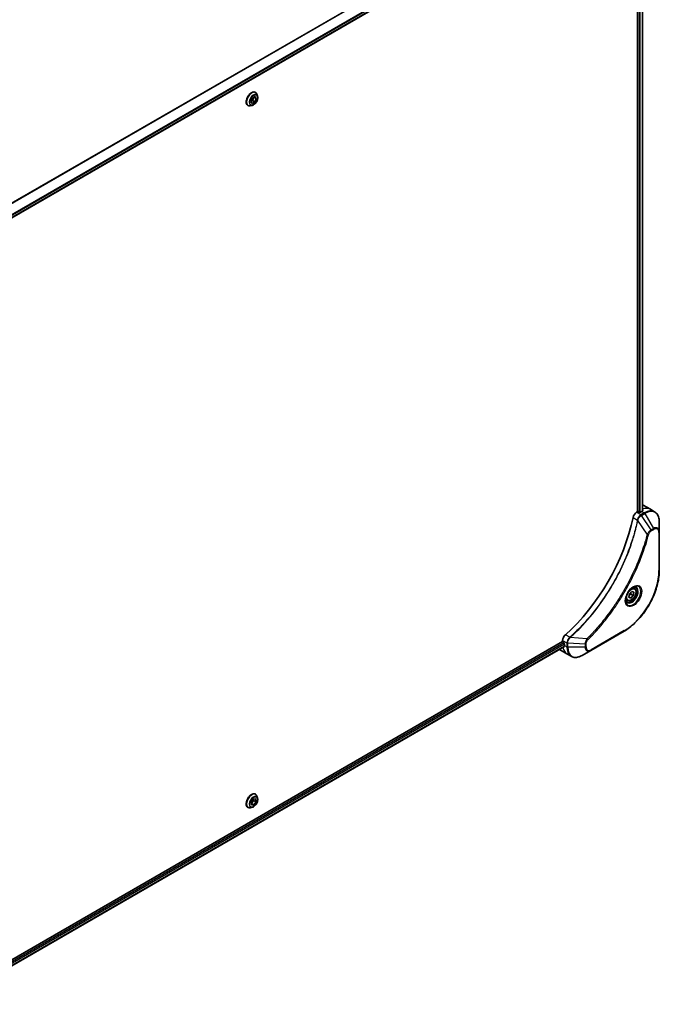
# Model space of a CAD drawing. Units: millimetres. Extents: x -2269 to 7957, y 48 to 1734.
# Drawn here: x -1447 to -1202, y 544 to 922 of the extents above; entities that cross this region are included whole.
import ezdxf

# ---------------------------------------------------------------- set-up
doc = ezdxf.new("R2010")
doc.units = ezdxf.units.MM
doc.header["$LTSCALE"] = 6
doc.layers.add('Visible (ISO)', color=7, linetype='Continuous', lineweight=35)
doc.layers.add('Visible Narrow (ISO)', color=7, linetype='Continuous', lineweight=25)

msp = doc.modelspace()

# ---------------------------------------------------------------- linework, layer by layer
at = {"layer": 'Visible (ISO)'}
for p, q in [((-1475.921, 831.0503), (-1238.0119, 968.4071)), ((-1209.8777, 950.7246), (-1209.8777, 733.026)), ((-1208.0507, 950.8607), (-1208.0507, 733.2602)), ((-1357.7908, 891.8202), (-1356.7707, 892.3709)), ((-1357.2117, 892.1329), (-1357.7473, 890.8284)), ((-1356.2893, 891.6097), (-1357.2033, 892.1374)), ((-1356.7707, 892.3709), (-1356.2893, 891.6097)), ((-1356.6372, 894.0195), (-1356.6084, 894.0029)), ((-1355.8177, 892.5658), (-1356.0489, 893.272)), ((-1359.5372, 888.9965), (-1359.5084, 888.9799)), ((-1357.8685, 889.0137), (-1358.5958, 888.8608)), ((-1358.3295, 890.5082), (-1357.7908, 891.8202)), ((-1357.8481, 889.7469), (-1358.3295, 890.5082)), ((-1357.7473, 890.8284), (-1358.3264, 890.5157)), ((-1356.828, 890.2977), (-1357.8481, 889.7469)), ((-1356.828, 890.2977), (-1357.7473, 890.8284)), ((-1356.2893, 891.6097), (-1356.828, 890.2977)), ((-1207.7868, 735.586), (-1204.9584, 733.953)), ((-1204.9584, 733.953), (-1203.3371, 733.0169)), ((-1209.8777, 733.026), (-1210.264, 732.803)), ((-1209.1705, 732.8627), (-1209.4534, 733.026)), ((-1208.2513, 733.1485), (-1208.7463, 732.8627)), ((-1201.5338, 725.3072), (-1201.5338, 729.1506)), ((-1201.5338, 710.6103), (-1201.5338, 725.3072)), ((-1211.1189, 703.6867), (-1211.6559, 703.9967)), ((-1213.2522, 700.2572), (-1213.0409, 701.5322)), ((-1212.4931, 699.9077), (-1213.2522, 700.2572)), ((-1212.4931, 699.9077), (-1213.2388, 700.3382)), ((-1213.0409, 701.5322), (-1212.0705, 702.4576)), ((-1211.5227, 700.8331), (-1212.4931, 699.9077)), ((-1212.442, 701.3638), (-1211.5227, 700.8331)), ((-1212.0705, 702.4576), (-1211.3114, 702.1081)), ((-1211.3114, 702.1081), (-1211.5227, 700.8331)), ((-1213.8689, 698.9236), (-1214.4059, 699.2336)), ((-1227.8003, 679.8123), (-1215.0724, 687.1608)), ((-1238.6569, 683.1789), (-1476.6869, 545.7523)), ((-1237.9975, 681.2867), (-1475.8912, 543.9387)), ((-1238.6569, 683.625), (-1238.6569, 683.1789)), ((-1238.4448, 682.8115), (-1238.1619, 682.6482)), ((-1237.9498, 682.2808), (-1237.9498, 681.7092)), ((-1239.8285, 680.0882), (-1237, 678.4552)), ((-1237, 678.4552), (-1235.3787, 677.5192)), ((-1231.1287, 677.8906), (-1227.8003, 679.8123)), ((-1356.6372, 624.5756), (-1356.6084, 624.559)), ((-1355.8177, 623.1219), (-1356.0489, 623.8282)), ((-1358.2269, 621.6017), (-1357.3809, 622.7494)), ((-1358.1554, 620.4674), (-1358.2269, 621.6017)), ((-1358.1572, 621.0114), (-1358.1896, 621.011)), ((-1357.3112, 622.1591), (-1358.1572, 621.0114)), ((-1357.238, 620.4807), (-1358.1572, 621.0114)), ((-1357.238, 620.4807), (-1358.1554, 620.4674)), ((-1357.3809, 622.7494), (-1356.4634, 622.7628)), ((-1357.3484, 622.7499), (-1357.3112, 622.1591)), ((-1356.392, 621.6284), (-1357.3112, 622.1591)), ((-1356.392, 621.6284), (-1357.238, 620.4807)), ((-1356.4634, 622.7628), (-1356.392, 621.6284)), ((-1359.5372, 619.5527), (-1359.5084, 619.536)), ((-1357.8685, 619.5698), (-1358.5958, 619.4169))]:
    msp.add_line(p, q, dxfattribs=at)
for centre, major_axis, ratio, start_param, end_param in [((-1208.2513, 726.6165), (-4, -6.9282), 0.57735027, 3.88203974, 3.92699082), ((-1211.7868, 728.6578), (4, 6.9282), 0.57735027, 0, 0.06395502), ((-1207.827, 726.3716), (-0.8423, 9.7103), 0.07779162, 5.61090462, 5.64242195), ((-1207.827, 726.3716), (-0.8423, 9.7103), 0.07779162, 5.51726778, 5.61090462), ((-1247.1422, 721.3093), (-26, -45.0333), 0.57735027, 1.04765332, 2.09393933), ((-1210.264, 731.17), (-1, -1.7321), 0.57735027, 3.92699082, 5.23553198), ((-1209.6655, 732.9036), (0.3, 0), 0.57735027, 0.78539816, 2.35619449), ((-1208.9584, 732.9852), (0.3, 0), 0.57735027, 3.92699082, 5.49778714), ((-1237.2427, 684.4415), (-1, -1.7321), 0.57735027, 4.18924598, 5.49778714), ((-1238.4448, 683.0564), (-0.15, 0.2598), 0.57735027, 0.78539816, 2.35619449), ((-1238.1619, 682.4032), (-0.15, 0.2598), 0.57735027, 3.92699082, 5.49778714), ((-1232.2929, 684.9752), (-4, -6.9282), 0.57735027, 5.49778714, 5.54273822), ((-1235.8285, 687.0164), (-4, -6.9282), 0.57735027, 6.25303472, 6.28318531)]:
    msp.add_ellipse(centre, major_axis=major_axis, ratio=ratio, start_param=start_param, end_param=end_param, dxfattribs=at)
for points, knots in [([(-1356.6372, 894.0195), (-1356.7921, 894.1089), (-1356.9701, 894.1573), (-1357.3575, 894.1697), (-1357.5677, 894.1307), (-1358.0025, 893.9676), (-1358.2274, 893.8402), (-1358.6647, 893.5108), (-1358.877, 893.3085), (-1359.267, 892.8505), (-1359.4448, 892.5952), (-1359.7489, 892.0569), (-1359.8752, 891.774), (-1360.0638, 891.2082), (-1360.126, 890.9253), (-1360.179, 890.3867), (-1360.1696, 890.1311), (-1360.0773, 889.674), (-1359.9947, 889.4721), (-1359.7841, 889.1785), (-1359.6693, 889.0728), (-1359.5372, 888.9965)], [2.91221384, 2.91221384, 2.91221384, 2.91221384, 3.21192442, 3.21192442, 3.5243354, 3.5243354, 3.84882844, 3.84882844, 4.17455638, 4.17455638, 4.49930685, 4.49930685, 4.8236617, 4.8236617, 5.1484958, 5.1484958, 5.4742932, 5.4742932, 5.79820825, 5.79820825, 6.05380649, 6.05380649, 6.05380649, 6.05380649]), ([(-1357.8685, 889.0137), (-1357.6886, 889.0515), (-1357.5067, 889.1264), (-1357.1437, 889.3414), (-1356.963, 889.4844), (-1356.6255, 889.8204), (-1356.4688, 890.0133), (-1356.194, 890.4289), (-1356.0757, 890.6515), (-1355.8882, 891.106), (-1355.8191, 891.3379), (-1355.7379, 891.7906), (-1355.7261, 892.0114), (-1355.7583, 892.3391), (-1355.7819, 892.4564), (-1355.8177, 892.5658)], [0.2481878, 0.2481878, 0.2481878, 0.2481878, 0.56920073, 0.56920073, 0.90362932, 0.90362932, 1.23670677, 1.23670677, 1.56802021, 1.56802021, 1.89975612, 1.89975612, 2.23373409, 2.23373409, 2.43464723, 2.43464723, 2.43464723, 2.43464723]), ([(-1356.0489, 893.272), (-1356.0698, 893.3357), (-1356.0939, 893.3969), (-1356.149, 893.5141), (-1356.1799, 893.57), (-1356.2484, 893.6757), (-1356.286, 893.7254), (-1356.3677, 893.8178), (-1356.4118, 893.8605), (-1356.5059, 893.9378), (-1356.5559, 893.9725), (-1356.6084, 894.0029)], [2.434647226, 2.434647226, 2.434647226, 2.434647226, 2.530160549, 2.530160549, 2.625673871, 2.625673871, 2.721187193, 2.721187193, 2.816700516, 2.816700516, 2.912213838, 2.912213838, 2.912213838, 2.912213838]), ([(-1359.5084, 888.9799), (-1359.4559, 888.9496), (-1359.4009, 888.9236), (-1359.2868, 888.8808), (-1359.2278, 888.8639), (-1359.1069, 888.8394), (-1359.0451, 888.8317), (-1358.9193, 888.8252), (-1358.8554, 888.8264), (-1358.7264, 888.8373), (-1358.6613, 888.847), (-1358.5958, 888.8608)], [6.053806492, 6.053806492, 6.053806492, 6.053806492, 6.149319814, 6.149319814, 6.244833137, 6.244833137, 6.340346459, 6.340346459, 6.435859782, 6.435859782, 6.531373104, 6.531373104, 6.531373104, 6.531373104]), ([(-1207.9971, 733.2887), (-1207.9705, 733.3027), (-1207.9474, 733.3204), (-1207.9167, 733.3595), (-1207.9092, 733.3809), (-1207.9092, 733.4059), (-1207.9097, 733.4107), (-1207.9105, 733.4156)], [0.1356732242, 0.1356732242, 0.1356732242, 0.1356732242, 0.1469944231, 0.1469944231, 0.158315622, 0.158315622, 0.1609890322, 0.1609890322, 0.1609890322, 0.1609890322]), ([(-1201.5338, 729.1506), (-1201.5338, 729.4939), (-1201.5572, 729.8264), (-1201.6519, 730.4626), (-1201.7234, 730.7664), (-1201.9154, 731.3381), (-1202.0361, 731.606), (-1202.327, 732.0974), (-1202.4974, 732.3208), (-1202.8846, 732.7126), (-1203.1015, 732.8809), (-1203.3371, 733.0169)], [3.141592654, 3.141592654, 3.141592654, 3.141592654, 3.298672286, 3.298672286, 3.455751919, 3.455751919, 3.612831552, 3.612831552, 3.769911184, 3.769911184, 3.926990817, 3.926990817, 3.926990817, 3.926990817]), ([(-1201.5338, 710.6103), (-1201.5338, 708.9581), (-1201.76, 707.186), (-1202.6365, 703.565), (-1203.2869, 701.7165), (-1204.9485, 698.1162), (-1205.9596, 696.3651), (-1208.2466, 693.1259), (-1209.5223, 691.6384), (-1212.22, 689.0688), (-1213.6415, 687.9869), (-1215.0724, 687.1608)], [3.14159265, 3.14159265, 3.14159265, 3.14159265, 3.45575192, 3.45575192, 3.76991118, 3.76991118, 4.08407045, 4.08407045, 4.39822972, 4.39822972, 4.71238898, 4.71238898, 4.71238898, 4.71238898]), ([(-1211.5368, 704.1031), (-1211.8134, 703.9434), (-1212.0981, 703.7306), (-1212.6521, 703.2136), (-1212.9212, 702.9087), (-1213.4123, 702.2363), (-1213.6338, 701.8683), (-1214.0035, 701.11), (-1214.1514, 700.7197), (-1214.3585, 699.9626), (-1214.4183, 699.5957), (-1214.437, 699.1978), (-1214.4385, 699.137), (-1214.4385, 699.0773)], [4.71238898, 4.71238898, 4.71238898, 4.71238898, 5.01119213, 5.01119213, 5.31351931, 5.31351931, 5.61874121, 5.61874121, 5.92425149, 5.92425149, 6.22732827, 6.22732827, 6.28318531, 6.28318531, 6.28318531, 6.28318531]), ([(-1211.1189, 703.6867), (-1210.9705, 703.601), (-1210.843, 703.4807), (-1210.6355, 703.1817), (-1210.5601, 702.9996), (-1210.4634, 702.5785), (-1210.4502, 702.3345), (-1210.4922, 701.8178), (-1210.5498, 701.5442), (-1210.7278, 701.0012), (-1210.8478, 700.7318), (-1211.1374, 700.2218), (-1211.3066, 699.9812), (-1211.6802, 699.5501), (-1211.8845, 699.3598), (-1212.3128, 699.0491), (-1212.5371, 698.9291), (-1212.9835, 698.7819), (-1213.2067, 698.7524), (-1213.5793, 698.7957), (-1213.7324, 698.8447), (-1213.8689, 698.9236)], [5.28923243, 5.28923243, 5.28923243, 5.28923243, 5.5550268, 5.5550268, 5.8446513, 5.8446513, 6.17274622, 6.17274622, 6.51145709, 6.51145709, 6.84759027, 6.84759027, 7.18214968, 7.18214968, 7.51806512, 7.51806512, 7.85671738, 7.85671738, 8.18631702, 8.18631702, 8.43082508, 8.43082508, 8.43082508, 8.43082508]), ([(-1211.8002, 703.9366), (-1211.7626, 703.9538), (-1211.7253, 703.9696), (-1211.5764, 704.0283), (-1211.4689, 704.0602), (-1211.2678, 704.1009), (-1211.1742, 704.1097), (-1211.0029, 704.1078), (-1210.9253, 704.0972), (-1210.7843, 704.0604), (-1210.7207, 704.0342), (-1210.6618, 704.0001)], [1.676424822, 1.676424822, 1.676424822, 1.676424822, 1.727875959, 1.727875959, 1.884955592, 1.884955592, 2.042035225, 2.042035225, 2.199114858, 2.199114858, 2.35619449, 2.35619449, 2.35619449, 2.35619449]), ([(-1213.9118, 698.371), (-1213.9707, 698.405), (-1214.0252, 698.4469), (-1214.1276, 698.5506), (-1214.1756, 698.6125), (-1214.2629, 698.7599), (-1214.3021, 698.8454), (-1214.3674, 699.0399), (-1214.3935, 699.1489), (-1214.4171, 699.3072), (-1214.4221, 699.3474), (-1214.426, 699.3886)], [5.497787144, 5.497787144, 5.497787144, 5.497787144, 5.654866776, 5.654866776, 5.811946409, 5.811946409, 5.969026042, 5.969026042, 6.126105675, 6.126105675, 6.177556812, 6.177556812, 6.177556812, 6.177556812]), ([(-1237.9975, 681.2867), (-1237.98, 681.2968), (-1237.9653, 681.314), (-1237.9467, 681.36), (-1237.9429, 681.3889), (-1237.9441, 681.419)], [0.1130744311, 0.1130744311, 0.1130744311, 0.1130744311, 0.1243846834, 0.1243846834, 0.1357058823, 0.1357058823, 0.1357058823, 0.1357058823]), ([(-1235.3787, 677.5192), (-1235.1431, 677.3831), (-1234.8889, 677.2794), (-1234.356, 677.14), (-1234.0774, 677.1042), (-1233.5064, 677.0979), (-1233.214, 677.1274), (-1232.6229, 677.2469), (-1232.3241, 677.3369), (-1231.7257, 677.573), (-1231.426, 677.719), (-1231.1287, 677.8906)], [0.785398163, 0.785398163, 0.785398163, 0.785398163, 0.942477796, 0.942477796, 1.099557429, 1.099557429, 1.256637061, 1.256637061, 1.413716694, 1.413716694, 1.570796327, 1.570796327, 1.570796327, 1.570796327]), ([(-1356.6372, 624.5756), (-1356.7921, 624.665), (-1356.9701, 624.7134), (-1357.3575, 624.7259), (-1357.5677, 624.6868), (-1358.0025, 624.5237), (-1358.2274, 624.3963), (-1358.6647, 624.0669), (-1358.877, 623.8646), (-1359.267, 623.4067), (-1359.4448, 623.1513), (-1359.7489, 622.613), (-1359.8752, 622.3302), (-1360.0638, 621.7643), (-1360.126, 621.4814), (-1360.179, 620.9428), (-1360.1696, 620.6872), (-1360.0773, 620.2302), (-1359.9947, 620.0282), (-1359.7841, 619.7346), (-1359.6693, 619.6289), (-1359.5372, 619.5527)], [4.38051903, 4.38051903, 4.38051903, 4.38051903, 4.68022961, 4.68022961, 4.99264059, 4.99264059, 5.31713363, 5.31713363, 5.64286157, 5.64286157, 5.96761204, 5.96761204, 6.29196689, 6.29196689, 6.61680099, 6.61680099, 6.94259839, 6.94259839, 7.26651344, 7.26651344, 7.52211168, 7.52211168, 7.52211168, 7.52211168]), ([(-1356.0489, 623.8282), (-1356.0698, 623.8918), (-1356.0939, 623.9531), (-1356.149, 624.0702), (-1356.1799, 624.1262), (-1356.2484, 624.2318), (-1356.286, 624.2815), (-1356.3677, 624.3739), (-1356.4118, 624.4166), (-1356.5059, 624.494), (-1356.5559, 624.5287), (-1356.6084, 624.559)], [3.902952415, 3.902952415, 3.902952415, 3.902952415, 3.998465737, 3.998465737, 4.09397906, 4.09397906, 4.189492382, 4.189492382, 4.285005704, 4.285005704, 4.380519027, 4.380519027, 4.380519027, 4.380519027]), ([(-1357.8685, 619.5698), (-1357.6886, 619.6076), (-1357.5067, 619.6825), (-1357.1437, 619.8976), (-1356.963, 620.0405), (-1356.6255, 620.3766), (-1356.4688, 620.5694), (-1356.194, 620.985), (-1356.0757, 621.2076), (-1355.8882, 621.6621), (-1355.8191, 621.894), (-1355.7379, 622.3467), (-1355.7261, 622.5675), (-1355.7583, 622.8952), (-1355.7819, 623.0125), (-1355.8177, 623.1219)], [1.71649299, 1.71649299, 1.71649299, 1.71649299, 2.03750591, 2.03750591, 2.37193451, 2.37193451, 2.70501196, 2.70501196, 3.0363254, 3.0363254, 3.36806131, 3.36806131, 3.70203928, 3.70203928, 3.90295241, 3.90295241, 3.90295241, 3.90295241]), ([(-1359.5084, 619.536), (-1359.4559, 619.5057), (-1359.4009, 619.4797), (-1359.2868, 619.4369), (-1359.2278, 619.4201), (-1359.1069, 619.3955), (-1359.0451, 619.3878), (-1358.9193, 619.3813), (-1358.8554, 619.3825), (-1358.7264, 619.3934), (-1358.6613, 619.4031), (-1358.5958, 619.4169)], [1.238926373, 1.238926373, 1.238926373, 1.238926373, 1.334439696, 1.334439696, 1.429953018, 1.429953018, 1.525466341, 1.525466341, 1.620979663, 1.620979663, 1.716492985, 1.716492985, 1.716492985, 1.716492985])]:
    msp.add_open_spline(points, degree=3, knots=knots, dxfattribs=at)
for points, weights in [([(-1213.1658, 700.7786), (-1212.8954, 701.0931), (-1212.442, 701.3638)], [1.06654738636, 1.10625711777, 1]), ([(-1212.442, 701.3638), (-1212.4678, 701.8116), (-1212.3964, 702.1469)], [1, 1.09055410734, 1.07509634889])]:
    msp.add_rational_spline(points, weights, degree=2, dxfattribs=at)
at = {"layer": 'Visible Narrow (ISO)'}
for p, q in [((-1239.7351, 973.0729), (-1478.9282, 834.9747)), ((-1478.7432, 834.8679), (-1239.6189, 972.9264)), ((-1238.0107, 969.6507), (-1476.1356, 832.1692)), ((-1476.0695, 831.9311), (-1237.9441, 969.4128)), ((-1237.9498, 968.5445), (-1475.9306, 831.1462)), ((-1209.312, 950.4645), (-1209.312, 732.9444)), ((-1208.8877, 732.8169), (-1208.8877, 950.4723)), ((-1208.1385, 950.8099), (-1208.1385, 733.2123)), ((-1208.0156, 734.0097), (-1208.0156, 733.2789)), ((-1207.9105, 733.4156), (-1207.9105, 733.3865)), ((-1211.6299, 730.8048), (-1209.9284, 729.8224)), ((-1208.6427, 731.8669), (-1210.264, 732.803)), ((-1206.158, 724.3733), (-1209.7968, 729.6888)), ((-1207.3371, 732.6207), (-1208.6318, 731.8732)), ((-1208.3818, 731.6093), (-1207.0871, 732.3568)), ((-1204.7041, 726.0459), (-1208.3818, 731.6093)), ((-1208.2513, 733.1485), (-1207.3371, 732.6207)), ((-1207.0871, 732.3568), (-1203.7587, 726.5918)), ((-1203.7587, 726.5918), (-1204.7041, 726.0459)), ((-1204.6006, 725.6974), (-1203.6551, 726.2433)), ((-1201.6802, 725.1031), (-1201.6802, 710.4062)), ((-1235.9078, 684.8246), (-1237.6093, 685.807)), ((-1229.3036, 684.2839), (-1235.7263, 684.7775)), ((-1214.9688, 687.3897), (-1227.6967, 680.0412)), ((-1238.1619, 682.6482), (-1476.0948, 545.2776)), ((-1475.9337, 544.8807), (-1237.9498, 682.2808)), ((-1237.9441, 681.419), (-1475.8912, 544.0401)), ((-1238.6569, 683.625), (-1237.0356, 682.689)), ((-1237.9498, 681.7092), (-1237.0356, 681.1814)), ((-1237.0356, 682.6764), (-1237.0356, 681.1814)), ((-1236.682, 681.0968), (-1236.682, 682.5919)), ((-1230.0252, 682.1886), (-1236.682, 682.5919)), ((-1230.0252, 681.0968), (-1236.682, 681.0968)), ((-1230.0252, 682.1886), (-1230.0252, 681.0968)), ((-1229.6716, 681.1814), (-1229.6716, 682.2731))]:
    msp.add_line(p, q, dxfattribs=at)
for centre, major_axis, ratio, start_param, end_param in [((-1358.0872, 891.508), (-1.45, -2.5115), 0.57735027, 3.14159265, 6.28318531), ((-1358.0584, 891.4914), (1.45, 2.5115), 0.57735027, 0, 3.14159265), ((-1357.9814, 891.4469), (1.4338, 2.4835), 0.57735027, 5.8056187, 9.90234457), ((-1357.3738, 891.0961), (1.1546, 1.9998), 0.57735027, 5.8056187, 9.90234457), ((-1208.9584, 727.0248), (4, 6.9282), 0.57735027, 0, 0.61795008), ((-1207.3371, 726.0887), (4, 6.9282), 0.57735027, 0, 0.78539816), ((-1207.0871, 725.9444), (3.9268, 6.8014), 0.57735027, 5.49778714, 7.06858347), ((-1209.5966, 729.8437), (-0.4897, 0.101), 0.40712817, 0.88674396, 1.23511653), ((-1209.5869, 729.9137), (0.4982, -0.0425), 0.32125202, 3.98495359, 4.38504572), ((-1208.6427, 731.4587), (-0.2465, 0.435), 0.57192456, 4.71650889, 5.50242059), ((-1208.6318, 731.4649), (0.25, -0.433), 0.57735027, 1.57079633, 2.35619449), ((-1207.3371, 732.2124), (-0.25, 0.433), 0.57735027, 4.71238898, 5.49778714), ((-1204.9541, 725.9016), (-0.25, 0.433), 0.57735027, 3.92699082, 4.71238898), ((-1203.7587, 724.0227), (1.5732, 2.7249), 0.57735027, 5.49778714, 7.06858347), ((-1204.0087, 726.4474), (-0.25, 0.433), 0.57735027, 3.92699082, 4.71238898), ((-1203.6551, 723.9629), (1.3964, 2.4187), 0.57735027, 5.49778714, 7.06858347), ((-1205.9922, 724.5056), (-0.4838, 0.1262), 0.35119009, 1.31403463, 2.47714191), ((-1202.0338, 725.3072), (0.5, 0), 0.57735027, 5.49778714, 6.28318531), ((-1202.0338, 710.6103), (0.5, 0), 0.57735027, 5.49778714, 6.28318531), ((-1214.9688, 702.734), (-9.3964, -16.2751), 0.57735027, 0.78539816, 2.35619449), ((-1211.5368, 700.7525), (2.0518, 3.5538), 0.57735027, 2.35619449, 7.06858347), ((-1212.0368, 701.0412), (-1.6982, -2.9414), 0.57735027, 5.59811367, 10.10984959), ((-1212.2868, 701.1856), (1.625, 2.8146), 0.57735027, 3.14159265, 6.28318531), ((-1212.4939, 701.3051), (1.375, 2.3816), 0.57735027, 0, 0.56017967), ((-1212.4939, 701.3051), (-1.375, -2.3816), 0.57735027, 5.72300564, 6.28318531), ((-1235.8162, 684.4833), (-0.2859, 0.4102), 0.32125202, 5.03973224, 5.43982437), ((-1235.7604, 684.5267), (0.3323, -0.3736), 0.40712817, 1.90647612, 2.25484869), ((-1229.3353, 684.0742), (-0.3512, 0.3559), 0.35119009, 3.8060434, 4.96915068), ((-1215.3224, 687.5938), (0.25, -0.433), 0.57735027, 0, 0.78539816), ((-1233, 685.3835), (-4, -6.9282), 0.57735027, 5.68433621, 6.28318531), ((-1236.6821, 682.8931), (0.5, 0.004), 0.57192456, 3.92235737, 4.70826907), ((-1236.682, 682.8805), (-0.5, 0), 0.57735027, 0.78539816, 1.57079633), ((-1236.682, 681.3855), (0.5, 0), 0.57735027, 3.92699082, 4.71238898), ((-1231.3787, 684.4474), (-4, -6.9282), 0.57735027, 5.49778714, 6.28318531), ((-1231.1287, 684.303), (-3.9268, -6.8014), 0.57735027, 5.49778714, 7.06858347), ((-1230.0252, 682.4773), (-0.5, 0), 0.57735027, 1.57079633, 2.35619449), ((-1230.0252, 681.3855), (-0.5, 0), 0.57735027, 1.57079633, 2.35619449), ((-1227.8003, 682.3814), (-1.5732, -2.7249), 0.57735027, 5.49778714, 7.06858347), ((-1227.6967, 682.3216), (-1.3964, -2.4187), 0.57735027, 5.49778714, 7.06858347), ((-1228.0503, 680.2453), (0.25, -0.433), 0.57735027, 0, 0.78539816), ((-1358.0872, 622.0641), (-1.45, -2.5115), 0.57735027, 3.14159265, 6.28318531), ((-1358.0584, 622.0475), (1.45, 2.5115), 0.57735027, 0, 3.14159265), ((-1357.9814, 622.003), (1.4338, 2.4835), 0.57735027, 5.8056187, 9.90234457), ((-1357.3738, 621.6522), (1.1546, 1.9998), 0.57735027, 5.8056187, 9.90234457)]:
    msp.add_ellipse(centre, major_axis=major_axis, ratio=ratio, start_param=start_param, end_param=end_param, dxfattribs=at)
for centre, major_axis in [((-1357.3094, 891.0589), (-1.0707, -1.8546)), ((-1211.4333, 700.6928), (2.2286, 3.86)), ((-1212.2818, 701.1827), (1.225, 2.1218)), ((-1357.3094, 621.6151), (-1.0707, -1.8546))]:
    msp.add_ellipse(centre, major_axis=major_axis, ratio=0.57735027, dxfattribs=at)
for points, knots in [([(-1209.938, 729.7531), (-1209.9779, 729.5596), (-1210.0188, 729.366), (-1210.1006, 728.9865), (-1210.1414, 728.8008), (-1210.2679, 728.2362), (-1210.3562, 727.8567), (-1210.5672, 726.9824), (-1210.6923, 726.4871), (-1210.9486, 725.5147), (-1211.0793, 725.0378), (-1211.4163, 723.8546), (-1211.6287, 723.1475), (-1212.1431, 721.5195), (-1212.4528, 720.5981), (-1213.2074, 718.4797), (-1213.6651, 717.2829), (-1214.7866, 714.5395), (-1215.4709, 712.9956), (-1217.2519, 709.2713), (-1218.3986, 707.1061), (-1221.1753, 702.3427), (-1222.8543, 699.7736), (-1226.9659, 694.1408), (-1229.4734, 691.1608), (-1232.7979, 687.744), (-1233.5055, 687.0453), (-1234.6024, 686.0052), (-1234.9868, 685.6487), (-1235.5325, 685.1538), (-1235.6924, 685.0102), (-1235.8526, 684.8676)], [0, 0, 0, 0, 0.06549657, 0.06549657, 0.12817861, 0.12817861, 0.2557943, 0.2557943, 0.42169471, 0.42169471, 0.58081118, 0.58081118, 0.81593963, 0.81593963, 1.12160661, 1.12160661, 1.51897368, 1.51897368, 2.03555087, 2.03555087, 2.7767893, 2.7767893, 3.70555522, 3.70555522, 4.91295092, 4.91295092, 5.23453446, 5.23453446, 5.40661912, 5.40661912, 5.47772979, 5.47772979, 5.47772979, 5.47772979]), ([(-1235.7263, 684.7775), (-1235.5659, 684.9206), (-1235.4057, 685.0636), (-1234.859, 685.5582), (-1234.4739, 685.9145), (-1233.375, 686.9541), (-1232.6663, 687.6526), (-1229.3361, 691.0687), (-1226.8248, 694.0491), (-1222.7081, 699.684), (-1221.0273, 702.2546), (-1218.2487, 707.0211), (-1217.1015, 709.188), (-1215.3204, 712.9154), (-1214.6362, 714.4606), (-1213.5154, 717.2065), (-1213.0581, 718.4044), (-1212.3044, 720.5248), (-1211.9952, 721.4471), (-1211.4819, 723.0767), (-1211.27, 723.7844), (-1210.9339, 724.9688), (-1210.8035, 725.4462), (-1210.548, 726.4195), (-1210.4234, 726.9154), (-1210.2132, 727.7906), (-1210.1252, 728.1704), (-1209.9993, 728.7355), (-1209.9587, 728.9215), (-1209.8773, 729.3013), (-1209.837, 729.4949), (-1209.7968, 729.6888)], [-5.47772979, -5.47772979, -5.47772979, -5.47772979, -5.40661912, -5.40661912, -5.23453446, -5.23453446, -4.91295092, -4.91295092, -3.70555522, -3.70555522, -2.7767893, -2.7767893, -2.03555087, -2.03555087, -1.51897368, -1.51897368, -1.12160661, -1.12160661, -0.81593963, -0.81593963, -0.58081118, -0.58081118, -0.42169471, -0.42169471, -0.2557943, -0.2557943, -0.12817861, -0.12817861, -0.06549657, -0.06549657, 0, 0, 0, 0]), ([(-1209.9284, 729.8224), (-1209.9294, 729.8106), (-1209.9306, 729.7989), (-1209.9338, 729.7757), (-1209.9357, 729.7643), (-1209.938, 729.7531)], [0.00000000006, 0.00000000006, 0.00000000006, 0.00000000006, 0.00379309206, 0.00379309206, 0.00758618406, 0.00758618406, 0.00758618406, 0.00758618406]), ([(-1208.6427, 731.8669), (-1208.8283, 731.7613), (-1209.0114, 731.6123), (-1209.3527, 731.2409), (-1209.5092, 731.0155), (-1209.7289, 730.5861), (-1209.8052, 730.3894), (-1209.8908, 730.0682), (-1209.9145, 729.9443), (-1209.9284, 729.8224)], [-0.196787795, -0.196787795, -0.196787795, -0.196787795, -0.138164041, -0.138164041, -0.076757801, -0.076757801, -0.029522231, -0.029522231, 0, 0, 0, 0]), ([(-1209.7968, 729.6888), (-1209.7895, 729.7032), (-1209.7829, 729.7177), (-1209.7707, 729.7467), (-1209.7651, 729.7613), (-1209.76, 729.7758)], [-0.00758618406, -0.00758618406, -0.00758618406, -0.00758618406, -0.00379309206, -0.00379309206, -0.00000000006, -0.00000000006, -0.00000000006, -0.00000000006]), ([(-1209.76, 729.7758), (-1209.7202, 729.8889), (-1209.6745, 730.0024), (-1209.5426, 730.2933), (-1209.4486, 730.4682), (-1209.2075, 730.8465), (-1209.0529, 731.0428), (-1208.7299, 731.3695), (-1208.5627, 731.5025), (-1208.395, 731.6014)], [0, 0, 0, 0, 0.029522231, 0.029522231, 0.076757801, 0.076757801, 0.138164041, 0.138164041, 0.196787795, 0.196787795, 0.196787795, 0.196787795]), ([(-1208.6318, 731.8732), (-1208.6336, 731.8721), (-1208.6354, 731.8711), (-1208.6391, 731.869), (-1208.6409, 731.868), (-1208.6427, 731.8669)], [0, 0, 0, 0, 0.00076834265, 0.00076834265, 0.00153668531, 0.00153668531, 0.00153668531, 0.00153668531]), ([(-1208.395, 731.6014), (-1208.3928, 731.6027), (-1208.3906, 731.604), (-1208.3862, 731.6066), (-1208.384, 731.608), (-1208.3818, 731.6093)], [-0.00153668531, -0.00153668531, -0.00153668531, -0.00153668531, -0.00076834265, -0.00076834265, 0, 0, 0, 0]), ([(-1204.7041, 726.0459), (-1204.8797, 725.9407), (-1205.0571, 725.8028), (-1205.3836, 725.4893), (-1205.5338, 725.3187), (-1205.7836, 724.9887), (-1205.8871, 724.8358), (-1206.0448, 724.5775), (-1206.1031, 724.4757), (-1206.158, 724.3733)], [-0.187504168, -0.187504168, -0.187504168, -0.187504168, -0.125670471, -0.125670471, -0.069816928, -0.069816928, -0.026852665, -0.026852665, 0, 0, 0, 0]), ([(-1206.158, 724.3733), (-1206.1825, 724.2821), (-1206.2058, 724.1918), (-1206.285, 723.8934), (-1206.3412, 723.6857), (-1206.5979, 722.7511), (-1206.8093, 722.0226), (-1207.3603, 720.2204), (-1207.7133, 719.1456), (-1209.0779, 715.2595), (-1210.2318, 712.4494), (-1212.5384, 707.5528), (-1213.6299, 705.449), (-1215.6292, 701.9298), (-1216.4976, 700.4927), (-1218.2537, 697.756), (-1219.1374, 696.4533), (-1220.7511, 694.2016), (-1221.4694, 693.2403), (-1222.7671, 691.5749), (-1223.3402, 690.8626), (-1224.3565, 689.6396), (-1224.796, 689.1233), (-1225.606, 688.1946), (-1225.9752, 687.7798), (-1226.6331, 687.0554), (-1226.9208, 686.7436), (-1227.4324, 686.1977), (-1227.6557, 685.9622), (-1228.0523, 685.5492), (-1228.2253, 685.3708), (-1228.5322, 685.0572), (-1228.6659, 684.9216), (-1228.892, 684.6939), (-1228.9842, 684.6015), (-1229.1522, 684.4341), (-1229.2278, 684.3599), (-1229.3036, 684.2839)], [-4.82621249, -4.82621249, -4.82621249, -4.82621249, -4.79590965, -4.79590965, -4.72660511, -4.72660511, -4.4843018, -4.4843018, -4.127973, -4.127973, -3.19579554, -3.19579554, -2.47873595, -2.47873595, -1.97105483, -1.97105483, -1.49272454, -1.49272454, -1.12477817, -1.12477817, -0.8417425, -0.8417425, -0.62997615, -0.62997615, -0.45517217, -0.45517217, -0.32070756, -0.32070756, -0.21727325, -0.21727325, -0.1377084, -0.1377084, -0.07650467, -0.07650467, -0.0344265, -0.0344265, 0, 0, 0, 0]), ([(-1228.9817, 683.8701), (-1228.9053, 683.9456), (-1228.8289, 684.0212), (-1228.6593, 684.1899), (-1228.5661, 684.283), (-1228.3378, 684.5124), (-1228.2028, 684.6491), (-1227.893, 684.965), (-1227.7183, 685.1448), (-1227.3179, 685.561), (-1227.0924, 685.7982), (-1226.5758, 686.3483), (-1226.2853, 686.6626), (-1225.621, 687.3926), (-1225.2483, 687.8107), (-1224.4305, 688.7467), (-1223.9868, 689.2671), (-1222.9608, 690.4999), (-1222.3823, 691.218), (-1221.0724, 692.897), (-1220.3473, 693.8662), (-1218.7188, 696.1367), (-1217.827, 697.4504), (-1216.0551, 700.2103), (-1215.1791, 701.6597), (-1213.1627, 705.2094), (-1212.0622, 707.3316), (-1209.7375, 712.2713), (-1208.5752, 715.1064), (-1207.202, 719.0271), (-1206.8469, 720.1116), (-1206.293, 721.9299), (-1206.0805, 722.6649), (-1205.8226, 723.6078), (-1205.7662, 723.8174), (-1205.6866, 724.1184), (-1205.6625, 724.21), (-1205.6387, 724.3015)], [0, 0, 0, 0, 0.0344265, 0.0344265, 0.07650467, 0.07650467, 0.1377084, 0.1377084, 0.21727325, 0.21727325, 0.32070756, 0.32070756, 0.45517217, 0.45517217, 0.62997615, 0.62997615, 0.8417425, 0.8417425, 1.12477817, 1.12477817, 1.49272454, 1.49272454, 1.97105483, 1.97105483, 2.47873595, 2.47873595, 3.19579554, 3.19579554, 4.127973, 4.127973, 4.4843018, 4.4843018, 4.72660511, 4.72660511, 4.79590965, 4.79590965, 4.82621249, 4.82621249, 4.82621249, 4.82621249]), ([(-1205.6387, 724.3015), (-1205.6175, 724.3826), (-1205.5898, 724.4648), (-1205.5041, 724.6764), (-1205.4379, 724.8048), (-1205.2641, 725.0842), (-1205.15, 725.2305), (-1204.892, 725.4972), (-1204.7463, 725.6133), (-1204.6006, 725.6974)], [0, 0, 0, 0, 0.026852665, 0.026852665, 0.069816928, 0.069816928, 0.125670471, 0.125670471, 0.187504168, 0.187504168, 0.187504168, 0.187504168]), ([(-1235.9078, 684.8246), (-1236.0486, 684.7205), (-1236.1827, 684.5971), (-1236.5021, 684.2387), (-1236.6693, 683.9815), (-1236.9524, 683.3684), (-1237.0376, 683.0067), (-1237.0356, 682.689)], [-0.196787795, -0.196787795, -0.196787795, -0.196787795, -0.154661595, -0.154661595, -0.087259675, -0.087259675, 0, 0, 0, 0]), ([(-1236.6818, 682.6071), (-1236.6791, 682.897), (-1236.6098, 683.2236), (-1236.385, 683.8003), (-1236.253, 684.0507), (-1236.0007, 684.4317), (-1235.8946, 684.5722), (-1235.7833, 684.7021)], [0, 0, 0, 0, 0.087259675, 0.087259675, 0.154661595, 0.154661595, 0.196787795, 0.196787795, 0.196787795, 0.196787795]), ([(-1235.8526, 684.8676), (-1235.8611, 684.86), (-1235.8701, 684.8527), (-1235.8886, 684.8384), (-1235.8981, 684.8314), (-1235.9078, 684.8246)], [0, 0, 0, 0, 0.003793092, 0.003793092, 0.007586184, 0.007586184, 0.007586184, 0.007586184]), ([(-1235.7833, 684.7021), (-1235.7733, 684.7138), (-1235.7635, 684.7259), (-1235.7444, 684.751), (-1235.7352, 684.764), (-1235.7263, 684.7775)], [-0.007586184, -0.007586184, -0.007586184, -0.007586184, -0.003793092, -0.003793092, 0, 0, 0, 0]), ([(-1229.3036, 684.2839), (-1229.4117, 684.1097), (-1229.5125, 683.928), (-1229.7182, 683.506), (-1229.8144, 683.2638), (-1229.9392, 682.8458), (-1229.9784, 682.6676), (-1230.0156, 682.3909), (-1230.0236, 682.2877), (-1230.0252, 682.1886)], [-0.187502416, -0.187502416, -0.187502416, -0.187502416, -0.14010274, -0.14010274, -0.077834855, -0.077834855, -0.029936483, -0.029936483, 0, 0, 0, 0]), ([(-1237.0356, 682.689), (-1237.0356, 682.6869), (-1237.0356, 682.6848), (-1237.0356, 682.6806), (-1237.0356, 682.6785), (-1237.0356, 682.6764)], [0.00000000001, 0.00000000001, 0.00000000001, 0.00000000001, 0.00076834266, 0.00076834266, 0.00153668531, 0.00153668531, 0.00153668531, 0.00153668531]), ([(-1236.682, 682.5919), (-1236.682, 682.5944), (-1236.6819, 682.5969), (-1236.6819, 682.602), (-1236.6819, 682.6046), (-1236.6818, 682.6071)], [-0.00153668531, -0.00153668531, -0.00153668531, -0.00153668531, -0.00076834266, -0.00076834266, -0.00000000001, -0.00000000001, -0.00000000001, -0.00000000001]), ([(-1229.6716, 682.2731), (-1229.6716, 682.3546), (-1229.6652, 682.4398), (-1229.632, 682.6673), (-1229.5953, 682.8133), (-1229.4764, 683.1485), (-1229.3837, 683.3378), (-1229.1848, 683.6433), (-1229.087, 683.7662), (-1228.9817, 683.8701)], [0, 0, 0, 0, 0.029936483, 0.029936483, 0.077834855, 0.077834855, 0.14010274, 0.14010274, 0.187502416, 0.187502416, 0.187502416, 0.187502416])]:
    msp.add_open_spline(points, degree=3, knots=knots, dxfattribs=at)

doc.saveas('drawing.dxf')
